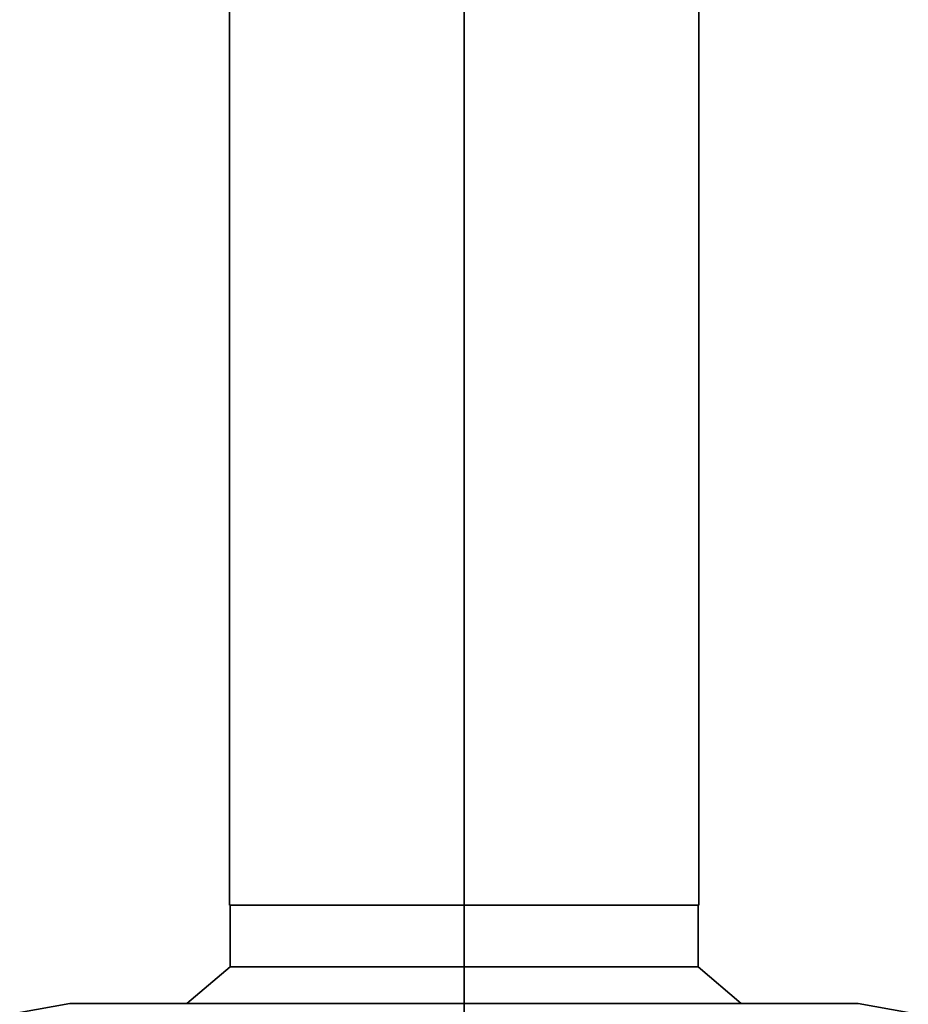
# Model space of a CAD drawing. Extents: x 52 to 689, y -54 to 646.
# Drawn here: x 242 to 258, y 224 to 242 of the extents above; entities that cross this region are included whole.
import ezdxf

# ---------------------------------------------------------------- set-up
doc = ezdxf.new("R2010")
doc.units = 0
doc.header["$MEASUREMENT"] = 0
doc.linetypes.add('AI-Linetype-18', pattern=[82.345437, 65.87635, -5.489696, 5.489696, -5.489696])
doc.layers.get('0').update_dxf_attribs({"lineweight": 0})
doc.layers.add('Dimensions', color=7, linetype='Continuous', lineweight=0)

msp = doc.modelspace()

# ---------------------------------------------------------------- linework, layer by layer
at = {"color": 7, "lineweight": 35}
for points in [[(245.926, 332.462), (245.926, 332.462), (245.926, 226.116), (245.926, 226.116)], [(254.161, 226.116), (254.161, 226.116), (254.161, 284.47), (254.161, 284.47)], [(245.937, 226.116), (245.937, 226.116), (245.937, 225.035), (245.937, 225.035)], [(254.15, 225.035), (254.15, 225.035), (254.15, 226.116), (254.15, 226.116)], [(245.937, 225.035), (245.937, 225.035), (245.181, 224.387), (245.181, 224.387)], [(254.907, 224.387), (254.907, 224.387), (254.15, 225.035), (254.15, 225.035)], [(243.127, 224.387), (243.127, 224.387), (242.247, 224.231), (242.247, 224.231)], [(257.839, 224.231), (257.839, 224.231), (256.959, 224.387), (256.959, 224.387)]]:
    msp.add_open_spline(points, degree=3, dxfattribs=at)
for points, knots in [([(245.926, 226.116), (245.926, 226.116), (245.964, 226.116), (245.964, 226.116), (245.964, 226.116), (246.079, 226.116), (246.079, 226.116), (246.079, 226.116), (246.266, 226.116), (246.266, 226.116), (246.266, 226.116), (246.526, 226.116), (246.526, 226.116), (246.526, 226.116), (246.849, 226.116), (246.849, 226.116), (246.849, 226.116), (247.233, 226.116), (247.233, 226.116), (247.233, 226.116), (247.669, 226.116), (247.669, 226.116), (247.669, 226.116), (248.148, 226.116), (248.148, 226.116), (248.148, 226.116), (248.665, 226.116), (248.665, 226.116), (248.665, 226.116), (249.205, 226.116), (249.205, 226.116), (249.205, 226.116), (249.761, 226.116), (249.761, 226.116), (249.761, 226.116), (250.324, 226.116), (250.324, 226.116), (250.324, 226.116), (250.881, 226.116), (250.881, 226.116), (250.881, 226.116), (251.422, 226.116), (251.422, 226.116), (251.422, 226.116), (251.938, 226.116), (251.938, 226.116), (251.938, 226.116), (252.418, 226.116), (252.418, 226.116), (252.418, 226.116), (252.854, 226.116), (252.854, 226.116), (252.854, 226.116), (253.237, 226.116), (253.237, 226.116), (253.237, 226.116), (253.562, 226.116), (253.562, 226.116), (253.562, 226.116), (253.819, 226.116), (253.819, 226.116), (253.819, 226.116), (254.008, 226.116), (254.008, 226.116), (254.008, 226.116), (254.123, 226.116), (254.123, 226.116), (254.123, 226.116), (254.161, 226.116), (254.161, 226.116)], [0, 0, 0, 0, 1, 1, 1, 2, 2, 2, 3, 3, 3, 4, 4, 4, 5, 5, 5, 6, 6, 6, 7, 7, 7, 8, 8, 8, 9, 9, 9, 10, 10, 10, 11, 11, 11, 12, 12, 12, 13, 13, 13, 14, 14, 14, 15, 15, 15, 16, 16, 16, 17, 17, 17, 18, 18, 18, 19, 19, 19, 20, 20, 20, 21, 21, 21, 22, 22, 22, 23, 23, 23, 23]), ([(245.937, 225.035), (245.937, 225.035), (245.937, 225.035), (245.937, 225.035), (245.937, 225.035), (245.981, 225.035), (245.981, 225.035), (245.981, 225.035), (246.102, 225.035), (246.102, 225.035), (246.102, 225.035), (246.294, 225.035), (246.294, 225.035), (246.294, 225.035), (246.558, 225.035), (246.558, 225.035), (246.558, 225.035), (246.885, 225.035), (246.885, 225.035), (246.885, 225.035), (247.273, 225.035), (247.273, 225.035), (247.273, 225.035), (247.712, 225.035), (247.712, 225.035)], [0, 0, 0, 0, 1, 1, 1, 2, 2, 2, 3, 3, 3, 4, 4, 4, 5, 5, 5, 6, 6, 6, 7, 7, 7, 8, 8, 8, 8]), ([(247.712, 225.035), (247.712, 225.035), (248.194, 225.035), (248.194, 225.035), (248.194, 225.035), (248.709, 225.035), (248.709, 225.035), (248.709, 225.035), (249.251, 225.035), (249.251, 225.035), (249.251, 225.035), (249.807, 225.035), (249.807, 225.035), (249.807, 225.035), (250.368, 225.035), (250.368, 225.035), (250.368, 225.035), (250.922, 225.035), (250.922, 225.035), (250.922, 225.035), (251.46, 225.035), (251.46, 225.035), (251.46, 225.035), (251.971, 225.035), (251.971, 225.035), (251.971, 225.035), (252.447, 225.035), (252.447, 225.035), (252.447, 225.035), (252.878, 225.035), (252.878, 225.035), (252.878, 225.035), (253.257, 225.035), (253.257, 225.035), (253.257, 225.035), (253.575, 225.035), (253.575, 225.035), (253.575, 225.035), (253.827, 225.035), (253.827, 225.035), (253.827, 225.035), (254.008, 225.035), (254.008, 225.035), (254.008, 225.035), (254.117, 225.035), (254.117, 225.035), (254.117, 225.035), (254.15, 225.035), (254.15, 225.035)], [0, 0, 0, 0, 1, 1, 1, 2, 2, 2, 3, 3, 3, 4, 4, 4, 5, 5, 5, 6, 6, 6, 7, 7, 7, 8, 8, 8, 9, 9, 9, 10, 10, 10, 11, 11, 11, 12, 12, 12, 13, 13, 13, 14, 14, 14, 15, 15, 15, 16, 16, 16, 16]), ([(255.736, 224.387), (255.736, 224.387), (255.294, 224.387), (255.294, 224.387), (255.294, 224.387), (254.795, 224.387), (254.795, 224.387), (254.795, 224.387), (254.245, 224.387), (254.245, 224.387), (254.245, 224.387), (253.647, 224.387), (253.647, 224.387), (253.647, 224.387), (253.01, 224.387), (253.01, 224.387), (253.01, 224.387), (252.34, 224.387), (252.34, 224.387), (252.34, 224.387), (251.646, 224.387), (251.646, 224.387), (251.646, 224.387), (250.934, 224.387), (250.934, 224.387), (250.934, 224.387), (250.213, 224.387), (250.213, 224.387), (250.213, 224.387), (249.489, 224.387), (249.489, 224.387), (249.489, 224.387), (248.772, 224.387), (248.772, 224.387), (248.772, 224.387), (248.067, 224.387), (248.067, 224.387), (248.067, 224.387), (247.386, 224.387), (247.386, 224.387), (247.386, 224.387), (246.733, 224.387), (246.733, 224.387), (246.733, 224.387), (246.117, 224.387), (246.117, 224.387), (246.117, 224.387), (245.542, 224.387), (245.542, 224.387), (245.542, 224.387), (245.019, 224.387), (245.019, 224.387), (245.019, 224.387), (244.549, 224.387), (244.549, 224.387), (244.549, 224.387), (244.141, 224.387), (244.141, 224.387), (244.141, 224.387), (243.796, 224.387), (243.796, 224.387), (243.796, 224.387), (243.52, 224.387), (243.52, 224.387), (243.52, 224.387), (243.316, 224.387), (243.316, 224.387), (243.316, 224.387), (243.185, 224.387), (243.185, 224.387), (243.185, 224.387), (243.13, 224.387), (243.13, 224.387), (243.13, 224.387), (243.127, 224.387), (243.127, 224.387)], [0, 0, 0, 0, 1, 1, 1, 2, 2, 2, 3, 3, 3, 4, 4, 4, 5, 5, 5, 6, 6, 6, 7, 7, 7, 8, 8, 8, 9, 9, 9, 10, 10, 10, 11, 11, 11, 12, 12, 12, 13, 13, 13, 14, 14, 14, 15, 15, 15, 16, 16, 16, 17, 17, 17, 18, 18, 18, 19, 19, 19, 20, 20, 20, 21, 21, 21, 22, 22, 22, 23, 23, 23, 24, 24, 24, 25, 25, 25, 25]), ([(256.959, 224.387), (256.959, 224.387), (256.938, 224.387), (256.938, 224.387), (256.938, 224.387), (256.842, 224.387), (256.842, 224.387), (256.842, 224.387), (256.671, 224.387), (256.671, 224.387), (256.671, 224.387), (256.428, 224.387), (256.428, 224.387), (256.428, 224.387), (256.116, 224.387), (256.116, 224.387), (256.116, 224.387), (255.736, 224.387), (255.736, 224.387)], [0, 0, 0, 0, 1, 1, 1, 2, 2, 2, 3, 3, 3, 4, 4, 4, 5, 5, 5, 6, 6, 6, 6])]:
    msp.add_open_spline(points, degree=3, knots=knots, dxfattribs=at)
at = {"layer": 'Dimensions', "color": 252, "linetype": 'AI-Linetype-18', "lineweight": 35}
msp.add_line((250.043, 411.53), (250.043, -28.445), dxfattribs=at)

doc.saveas('drawing.dxf')
